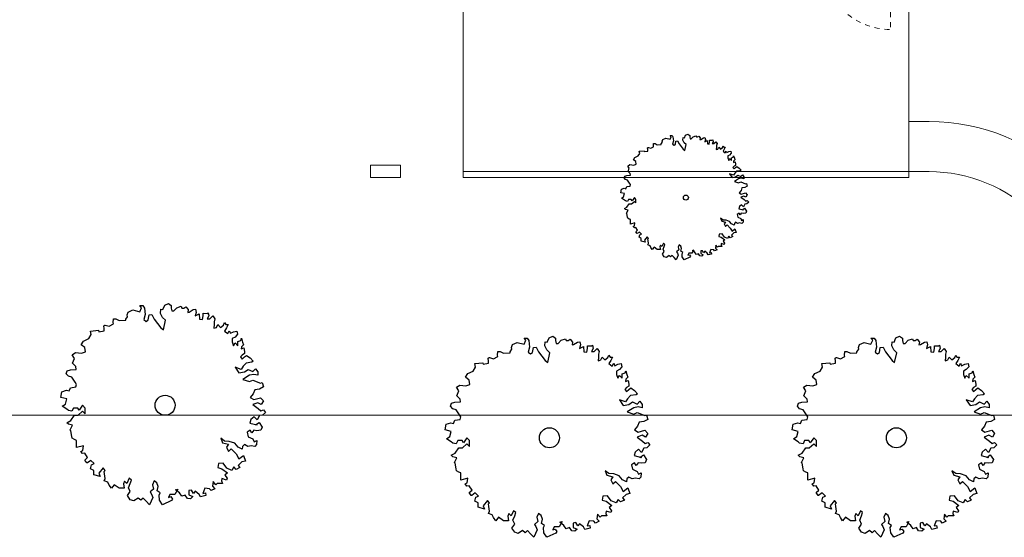
# Model space of a CAD drawing. Units: millimetres. Extents: x 4181 to 4342, y 1335 to 1554.
# Drawn here: x 4217 to 4237, y 1356 to 1366 of the extents above; entities that cross this region are included whole.
import ezdxf

# ---------------------------------------------------------------- set-up
doc = ezdxf.new("R2010")
doc.units = ezdxf.units.MM
doc.header["$MEASUREMENT"] = 0
doc.linetypes.add('TRATTEGGIATA2', pattern=[0.375, 0.25, -0.125])
doc.layers.add('Alberi', color=251, linetype='Continuous')
doc.layers.add('L infissi', color=7, linetype='Continuous')
for name, color, linetype, lineweight in [('INFISSO', 230, 'Continuous', 15), ('L vista1', 2, 'Continuous', 9), ('L vista2', 1, 'Continuous', 5), ('L vista3', 191, 'Continuous', 0), ('R pavimentazioni', 56, 'Continuous', 0)]:
    doc.layers.add(name, color=color, linetype=linetype, lineweight=lineweight)
doc.layers.add('L aperture infissi', color=7, linetype='TRATTEGGIATA2', lineweight=5, true_color=0x464646)
doc.layers.add('Vetri', color=7, linetype='Continuous', lineweight=0, true_color=0x7de1ff)

# ---------------------------------------------------------------- blocks, each defined once
blk = doc.blocks.new('A$C6655388B')
at = {"layer": 'INFISSO'}
for points in [[(0, 0), (0, 0.132), (0.04, 0.132), (0.04, 0)], [(0.04, 0.065), (0.04, 0), (0.08, 0), (0.08, 0.05), (0.095, 0.05), (0.095, 0.065)], [(0.095, 0.014), (0.08, 0.014), (0.08, 0), (0.095, 0)], [(1.726, 0.132), (1.726, 0.067), (1.766, 0.067), (1.766, 0.118), (1.781, 0.118), (1.781, 0.132)], [(1.781, 0.065), (1.781, 0), (1.741, 0), (1.741, 0.05), (1.726, 0.05), (1.726, 0.065)], [(1.741, 0), (1.726, 0), (1.726, 0.014), (1.741, 0.014)], [(1.766, 0.067), (1.781, 0.067), (1.781, 0.082), (1.766, 0.082)], [(3.467, 0.132), (3.467, 0.067), (3.427, 0.067), (3.427, 0.118), (3.412, 0.118), (3.412, 0.132)], [(3.412, 0.082), (3.427, 0.082), (3.427, 0.067), (3.412, 0.067)], [(3.467, 0), (3.467, 0.132), (3.507, 0.132), (3.507, 0)], [(3.507, 0.065), (3.507, 0), (3.547, 0), (3.547, 0.05), (3.562, 0.05), (3.562, 0.065)], [(3.547, 0), (3.562, 0), (3.562, 0.014), (3.547, 0.014)], [(5.22, 0.065), (5.22, 0), (5.18, 0), (5.18, 0.05), (5.165, 0.05), (5.165, 0.065)], [(5.165, 0.014), (5.18, 0.014), (5.18, 0), (5.165, 0)], [(5.22, 0), (5.22, 0.065), (5.26, 0.065), (5.26, 0)], [(5.26, 0.065), (5.26, 0), (5.3, 0), (5.3, 0.05), (5.315, 0.05), (5.315, 0.065)], [(5.3, 0), (5.315, 0), (5.315, 0.014), (5.3, 0.014)], [(6.61, 0.065), (6.61, 0), (6.57, 0), (6.57, 0.05), (6.555, 0.05), (6.555, 0.065)], [(6.555, 0.014), (6.57, 0.014), (6.57, 0), (6.555, 0)], [(6.61, 0), (6.61, 0.065), (6.65, 0.065), (6.65, 0)]]:
    blk.add_lwpolyline(points, close=True, dxfattribs=at)
at = {"layer": 'L aperture infissi', "linetype": 'Continuous', "ltscale": 0.3}
for points in [[(2.283, 0.232), (2.196, 0.282), (2.283, 0.332)], [(2.596, 0.132), (2.596, 0.282), (2.196, 0.282)]]:
    blk.add_lwpolyline(points, dxfattribs=at)
at = {"layer": 'L aperture infissi', "ltscale": 0.3}
blk.add_lwpolyline([(6.61, 0), (6.61, -1.35, -0.414214), (5.26, 0)], format="xyb", dxfattribs=at)
at = {"layer": 'L vista3'}
for p, q in [((0.085, 0.048), (0.085, 0.016)), ((3.422, 0.116), (3.422, 0.084)), ((5.175, 0.048), (5.175, 0.016)), ((6.59, 0.125), (5.28, 0.125)), ((5.28, 0.125), (5.28, 0.065)), ((6.59, 0.115), (5.28, 0.115)), ((5.295, 0.115), (5.295, 0.065)), ((6.565, 0.048), (6.565, 0.016)), ((6.575, 0.115), (6.575, 0.065))]:
    blk.add_line(p, q, dxfattribs=at)
for points in [[(0.04, 0.132), (1.726, 0.132)], [(0.085, 0.048), (1.736, 0.048)], [(0.085, 0.04), (1.736, 0.04)], [(0.085, 0.024), (1.736, 0.024)], [(0.085, 0.016), (1.736, 0.016)], [(0.095, 0.065), (1.726, 0.065)], [(0.095, 0.065), (1.726, 0.065)], [(0.095, 0.024), (0.095, 0.04)], [(1.726, 0), (0.095, 0)], [(1.726, 0), (0.095, 0)], [(1.726, 0.024), (1.726, 0.04)], [(1.736, 0.048), (1.736, 0.016)], [(3.422, 0.116), (1.771, 0.116)], [(1.771, 0.116), (1.771, 0.084)], [(3.422, 0.108), (1.771, 0.108)], [(3.422, 0.092), (1.771, 0.092)], [(3.422, 0.084), (1.771, 0.084)], [(3.412, 0.132), (1.781, 0.132)], [(3.412, 0.132), (1.781, 0.132)], [(1.781, 0.092), (1.781, 0.108)], [(1.781, 0.067), (3.412, 0.067)], [(1.781, 0.067), (3.412, 0.067)], [(1.781, 0), (3.467, 0)], [(3.412, 0.092), (3.412, 0.108)], [(3.457, 0.132), (3.457, 0.172), (3.437, 0.172), (3.437, 0.132)], [(5.175, 0.048), (3.552, 0.048)], [(3.552, 0.048), (3.552, 0.016)], [(5.175, 0.04), (3.552, 0.04)], [(5.175, 0.024), (3.552, 0.024)], [(5.175, 0.016), (3.552, 0.016)], [(5.165, 0.065), (3.562, 0.065)], [(5.165, 0.065), (3.562, 0.065)], [(3.562, 0.024), (3.562, 0.04)], [(3.562, 0), (5.165, 0)], [(3.562, 0), (5.165, 0)], [(5.165, 0.024), (5.165, 0.04)], [(6.565, 0.048), (5.305, 0.048)], [(5.305, 0.048), (5.305, 0.016)], [(6.565, 0.04), (5.305, 0.04)], [(6.565, 0.024), (5.305, 0.024)], [(6.565, 0.016), (5.305, 0.016)], [(6.555, 0.065), (5.315, 0.065)], [(6.555, 0.065), (5.315, 0.065)], [(5.315, 0.024), (5.315, 0.04)], [(5.315, 0), (6.555, 0)], [(5.315, 0), (6.555, 0)], [(6.555, 0.024), (6.555, 0.04)], [(6.59, 0.065), (6.59, 0.125)], [(5.27, 0), (5.27, -0.04), (5.29, -0.04), (5.29, 0)]]:
    blk.add_lwpolyline(points, dxfattribs=at)
for points in [[(3.457, 0.192), (3.342, 0.192), (3.342, 0.172), (3.457, 0.172)], [(5.27, -0.06), (5.385, -0.06), (5.385, -0.04), (5.27, -0.04)]]:
    blk.add_lwpolyline(points, close=True, dxfattribs=at)
at = {"layer": 'Vetri'}
for points in [[(0.085, 0.046), (1.736, 0.046)], [(0.085, 0.044), (1.736, 0.044)], [(0.085, 0.042), (1.736, 0.042)], [(0.085, 0.022), (1.736, 0.022)], [(0.085, 0.02), (1.736, 0.02)], [(0.085, 0.018), (1.736, 0.018)], [(3.422, 0.114), (1.771, 0.114)], [(3.422, 0.112), (1.771, 0.112)], [(3.422, 0.11), (1.771, 0.11)], [(3.422, 0.09), (1.771, 0.09)], [(3.422, 0.088), (1.771, 0.088)], [(3.422, 0.086), (1.771, 0.086)], [(5.175, 0.046), (3.552, 0.046)], [(5.175, 0.044), (3.552, 0.044)], [(5.175, 0.042), (3.552, 0.042)], [(5.175, 0.022), (3.552, 0.022)], [(5.175, 0.02), (3.552, 0.02)], [(5.175, 0.018), (3.552, 0.018)], [(6.565, 0.046), (5.305, 0.046)], [(6.565, 0.044), (5.305, 0.044)], [(6.565, 0.042), (5.305, 0.042)], [(6.565, 0.022), (5.305, 0.022)], [(6.565, 0.02), (5.305, 0.02)], [(6.565, 0.018), (5.305, 0.018)]]:
    blk.add_lwpolyline(points, dxfattribs=at)

msp = doc.modelspace()

# ---------------------------------------------------------------- linework, layer by layer
at = {"layer": 'Alberi'}
for points in [[(4230.399, 1363.695), (4230.421, 1363.748), (4230.467, 1363.77), (4230.503, 1363.744), (4230.503, 1363.713), (4230.512, 1363.677), (4230.534, 1363.677), (4230.574, 1363.717), (4230.627, 1363.735), (4230.637, 1363.713), (4230.659, 1363.713), (4230.686, 1363.73), (4230.713, 1363.695), (4230.708, 1363.659), (4230.726, 1363.664), (4230.775, 1363.695), (4230.806, 1363.699), (4230.815, 1363.659), (4230.802, 1363.615), (4230.852, 1363.641), (4230.856, 1363.575), (4230.892, 1363.569), (4230.901, 1363.615), (4230.901, 1363.65), (4230.95, 1363.646), (4230.963, 1363.655), (4230.972, 1363.615), (4230.95, 1363.578), (4230.985, 1363.578), (4231.022, 1363.615), (4231.049, 1363.578), (4231.04, 1363.542), (4231.04, 1363.507), (4231.034, 1363.462), (4231.067, 1363.471), (4231.084, 1363.507), (4231.116, 1363.471), (4231.156, 1363.502), (4231.169, 1363.533), (4231.182, 1363.507), (4231.213, 1363.507), (4231.191, 1363.467), (4231.169, 1363.427), (4231.209, 1363.394), (4231.228, 1363.431), (4231.241, 1363.399), (4231.281, 1363.418), (4231.321, 1363.427), (4231.33, 1363.386), (4231.299, 1363.35), (4231.263, 1363.332), (4231.263, 1363.292), (4231.281, 1363.243), (4231.299, 1363.279), (4231.335, 1363.243), (4231.335, 1363.297), (4231.37, 1363.31), (4231.379, 1363.337), (4231.394, 1363.288), (4231.406, 1363.256), (4231.379, 1363.23), (4231.375, 1363.202), (4231.41, 1363.215), (4231.416, 1363.171), (4231.416, 1363.144), (4231.388, 1363.126), (4231.366, 1363.104), (4231.388, 1363.077), (4231.416, 1363.104), (4231.443, 1363.122), (4231.487, 1363.091), (4231.527, 1363.051), (4231.509, 1363.036), (4231.438, 1363.027), (4231.401, 1362.987), (4231.375, 1362.947), (4231.299, 1362.974), (4231.348, 1362.903), (4231.416, 1362.916), (4231.465, 1362.947), (4231.523, 1362.921), (4231.554, 1362.956), (4231.585, 1362.916), (4231.585, 1362.876), (4231.532, 1362.885), (4231.478, 1362.876), (4231.397, 1362.822), (4231.478, 1362.795), (4231.523, 1362.813), (4231.616, 1362.777), (4231.638, 1362.782), (4231.653, 1362.728), (4231.603, 1362.702), (4231.545, 1362.693), (4231.527, 1362.643), (4231.487, 1362.598), (4231.532, 1362.571), (4231.616, 1362.594), (4231.653, 1362.554), (4231.626, 1362.509), (4231.581, 1362.531), (4231.523, 1362.509), (4231.589, 1362.459), (4231.622, 1362.428), (4231.653, 1362.441), (4231.68, 1362.41), (4231.644, 1362.375), (4231.603, 1362.37), (4231.576, 1362.317), (4231.54, 1362.357), (4231.496, 1362.321), (4231.483, 1362.276), (4231.576, 1362.253), (4231.554, 1362.253), (4231.598, 1362.286), (4231.638, 1362.227), (4231.622, 1362.187), (4231.572, 1362.182), (4231.532, 1362.187), (4231.509, 1362.155), (4231.487, 1362.187), (4231.451, 1362.164), (4231.465, 1362.107), (4231.523, 1362.079), (4231.536, 1362.043), (4231.572, 1362.061), (4231.567, 1362.008), (4231.545, 1361.985), (4231.5, 1361.994), (4231.46, 1361.985), (4231.416, 1362.008), (4231.394, 1361.985), (4231.388, 1361.95), (4231.339, 1361.976), (4231.295, 1362.025), (4231.228, 1362.048), (4231.169, 1362.052), (4231.12, 1362.088), (4231.142, 1362.03), (4231.219, 1362.012), (4231.191, 1361.976), (4231.219, 1361.922), (4231.25, 1361.954), (4231.312, 1361.891), (4231.348, 1361.829), (4231.406, 1361.873), (4231.429, 1361.802), (4231.384, 1361.793), (4231.339, 1361.747), (4231.361, 1361.721), (4231.312, 1361.698), (4231.286, 1361.731), (4231.259, 1361.685), (4231.196, 1361.712), (4231.151, 1361.775), (4231.093, 1361.771), (4231.084, 1361.721), (4231.133, 1361.707), (4231.206, 1361.654), (4231.173, 1361.627), (4231.2, 1361.587), (4231.191, 1361.565), (4231.133, 1361.583), (4231.129, 1361.556), (4231.142, 1361.524), (4231.111, 1361.524), (4231.075, 1361.524), (4231.058, 1361.506), (4231.027, 1361.546), (4231.018, 1361.488), (4231.049, 1361.457), (4230.999, 1361.435), (4230.981, 1361.457), (4230.923, 1361.462), (4230.896, 1361.399), (4230.928, 1361.404), (4230.936, 1361.371), (4230.87, 1361.355), (4230.852, 1361.386), (4230.802, 1361.426), (4230.78, 1361.399), (4230.757, 1361.439), (4230.722, 1361.435), (4230.722, 1361.38), (4230.771, 1361.358), (4230.744, 1361.331), (4230.704, 1361.336), (4230.677, 1361.377), (4230.637, 1361.364), (4230.605, 1361.404), (4230.556, 1361.444), (4230.583, 1361.453), (4230.547, 1361.386), (4230.485, 1361.386), (4230.467, 1361.349), (4230.498, 1361.358), (4230.52, 1361.327), (4230.507, 1361.309), (4230.395, 1361.256), (4230.355, 1361.314), (4230.35, 1361.377), (4230.364, 1361.404), (4230.328, 1361.43), (4230.341, 1361.484), (4230.324, 1361.528), (4230.292, 1361.556), (4230.27, 1361.506), (4230.283, 1361.453), (4230.239, 1361.417), (4230.257, 1361.39), (4230.275, 1361.349), (4230.233, 1361.256), (4230.189, 1361.3), (4230.153, 1361.34), (4230.122, 1361.314), (4230.091, 1361.34), (4230.038, 1361.305), (4229.992, 1361.318), (4229.956, 1361.371), (4229.992, 1361.421), (4229.97, 1361.47), (4229.992, 1361.524), (4230.005, 1361.565), (4229.979, 1361.587), (4229.948, 1361.524), (4229.921, 1361.552), (4229.907, 1361.519), (4229.916, 1361.462), (4229.854, 1361.462), (4229.791, 1361.506), (4229.755, 1361.462), (4229.728, 1361.502), (4229.711, 1361.537), (4229.666, 1361.556), (4229.679, 1361.583), (4229.671, 1361.641), (4229.666, 1361.672), (4229.679, 1361.685), (4229.653, 1361.716), (4229.598, 1361.649), (4229.616, 1361.609), (4229.536, 1361.632), (4229.536, 1361.685), (4229.496, 1361.707), (4229.509, 1361.756), (4229.54, 1361.771), (4229.5, 1361.811), (4229.456, 1361.78), (4229.451, 1361.78), (4229.425, 1361.815), (4229.46, 1361.846), (4229.425, 1361.9), (4229.397, 1361.895), (4229.375, 1361.922), (4229.401, 1361.935), (4229.406, 1361.994), (4229.321, 1361.972), (4229.321, 1362.016), (4229.321, 1362.061), (4229.295, 1362.07), (4229.268, 1362.088), (4229.263, 1362.111), (4229.25, 1362.182), (4229.237, 1362.191), (4229.246, 1362.2), (4229.272, 1362.249), (4229.222, 1362.262), (4229.2, 1362.28), (4229.25, 1362.308), (4229.295, 1362.375), (4229.339, 1362.375), (4229.397, 1362.424), (4229.428, 1362.392), (4229.428, 1362.465), (4229.397, 1362.5), (4229.352, 1362.437), (4229.335, 1362.465), (4229.281, 1362.465), (4229.263, 1362.424), (4229.218, 1362.432), (4229.2, 1362.45), (4229.142, 1362.487), (4229.182, 1362.514), (4229.2, 1362.58), (4229.124, 1362.598), (4229.138, 1362.669), (4229.196, 1362.688), (4229.228, 1362.678), (4229.246, 1362.719), (4229.312, 1362.728), (4229.321, 1362.759), (4229.303, 1362.786), (4229.263, 1362.848), (4229.218, 1362.863), (4229.191, 1362.894), (4229.206, 1362.93), (4229.246, 1362.943), (4229.317, 1362.947), (4229.312, 1362.983), (4229.272, 1363.023), (4229.295, 1363.086), (4229.268, 1363.131), (4229.308, 1363.158), (4229.384, 1363.149), (4229.434, 1363.166), (4229.425, 1363.221), (4229.379, 1363.256), (4229.406, 1363.301), (4229.474, 1363.332), (4229.505, 1363.381), (4229.496, 1363.427), (4229.594, 1363.436), (4229.598, 1363.418), (4229.666, 1363.431), (4229.666, 1363.458), (4229.662, 1363.493), (4229.675, 1363.502), (4229.679, 1363.502), (4229.728, 1363.485), (4229.782, 1363.516), (4229.777, 1363.533), (4229.782, 1363.578), (4229.81, 1363.578), (4229.854, 1363.556), (4229.934, 1363.56), (4229.934, 1363.575), (4229.956, 1363.606), (4229.952, 1363.628), (4229.965, 1363.664), (4230.023, 1363.69), (4230.109, 1363.668), (4230.131, 1363.717), (4230.109, 1363.744), (4230.149, 1363.744), (4230.167, 1363.713), (4230.176, 1363.632), (4230.162, 1363.569), (4230.189, 1363.547), (4230.217, 1363.565), (4230.226, 1363.628), (4230.261, 1363.632), (4230.292, 1363.575), (4230.373, 1363.467), (4230.405, 1363.44), (4230.43, 1363.56), (4230.395, 1363.597), (4230.368, 1363.646), (4230.373, 1363.699)], [(4219.983, 1360.263), (4220.019, 1360.348), (4220.091, 1360.383), (4220.149, 1360.341), (4220.149, 1360.292), (4220.164, 1360.234), (4220.199, 1360.234), (4220.263, 1360.298), (4220.348, 1360.327), (4220.363, 1360.292), (4220.398, 1360.292), (4220.442, 1360.319), (4220.485, 1360.263), (4220.477, 1360.205), (4220.506, 1360.213), (4220.585, 1360.263), (4220.635, 1360.269), (4220.649, 1360.205), (4220.628, 1360.134), (4220.707, 1360.175), (4220.713, 1360.07), (4220.771, 1360.061), (4220.786, 1360.134), (4220.786, 1360.19), (4220.865, 1360.184), (4220.886, 1360.198), (4220.9, 1360.134), (4220.865, 1360.076), (4220.921, 1360.076), (4220.979, 1360.134), (4221.022, 1360.076), (4221.008, 1360.018), (4221.008, 1359.962), (4221, 1359.889), (4221.051, 1359.904), (4221.078, 1359.962), (4221.13, 1359.904), (4221.195, 1359.953), (4221.215, 1360.003), (4221.236, 1359.962), (4221.286, 1359.962), (4221.251, 1359.897), (4221.215, 1359.833), (4221.28, 1359.781), (4221.309, 1359.839), (4221.329, 1359.79), (4221.394, 1359.819), (4221.458, 1359.833), (4221.472, 1359.769), (4221.423, 1359.711), (4221.365, 1359.682), (4221.365, 1359.617), (4221.394, 1359.539), (4221.423, 1359.597), (4221.481, 1359.539), (4221.481, 1359.626), (4221.537, 1359.646), (4221.551, 1359.69), (4221.574, 1359.611), (4221.595, 1359.559), (4221.551, 1359.518), (4221.545, 1359.474), (4221.601, 1359.495), (4221.609, 1359.424), (4221.609, 1359.381), (4221.566, 1359.352), (4221.531, 1359.317), (4221.566, 1359.273), (4221.609, 1359.317), (4221.653, 1359.346), (4221.723, 1359.296), (4221.788, 1359.231), (4221.759, 1359.209), (4221.645, 1359.194), (4221.587, 1359.13), (4221.545, 1359.065), (4221.423, 1359.109), (4221.502, 1358.995), (4221.609, 1359.016), (4221.688, 1359.065), (4221.781, 1359.024), (4221.831, 1359.08), (4221.881, 1359.016), (4221.881, 1358.951), (4221.796, 1358.966), (4221.709, 1358.951), (4221.58, 1358.866), (4221.709, 1358.823), (4221.781, 1358.852), (4221.931, 1358.794), (4221.966, 1358.802), (4221.989, 1358.715), (4221.91, 1358.673), (4221.817, 1358.659), (4221.788, 1358.58), (4221.723, 1358.507), (4221.796, 1358.464), (4221.931, 1358.501), (4221.989, 1358.437), (4221.945, 1358.364), (4221.875, 1358.399), (4221.781, 1358.364), (4221.887, 1358.285), (4221.939, 1358.236), (4221.989, 1358.256), (4222.032, 1358.207), (4221.974, 1358.151), (4221.91, 1358.142), (4221.867, 1358.057), (4221.808, 1358.121), (4221.738, 1358.063), (4221.717, 1357.993), (4221.867, 1357.955), (4221.831, 1357.955), (4221.902, 1358.007), (4221.966, 1357.914), (4221.939, 1357.85), (4221.86, 1357.841), (4221.796, 1357.85), (4221.759, 1357.798), (4221.723, 1357.85), (4221.665, 1357.812), (4221.688, 1357.721), (4221.781, 1357.677), (4221.802, 1357.619), (4221.86, 1357.648), (4221.852, 1357.563), (4221.817, 1357.526), (4221.744, 1357.541), (4221.68, 1357.526), (4221.609, 1357.563), (4221.574, 1357.526), (4221.566, 1357.47), (4221.487, 1357.511), (4221.416, 1357.59), (4221.309, 1357.628), (4221.215, 1357.634), (4221.137, 1357.692), (4221.172, 1357.599), (4221.294, 1357.57), (4221.251, 1357.511), (4221.294, 1357.426), (4221.344, 1357.476), (4221.443, 1357.377), (4221.502, 1357.277), (4221.595, 1357.348), (4221.63, 1357.233), (4221.56, 1357.219), (4221.487, 1357.146), (4221.522, 1357.105), (4221.443, 1357.067), (4221.402, 1357.119), (4221.358, 1357.047), (4221.259, 1357.09), (4221.186, 1357.19), (4221.093, 1357.184), (4221.078, 1357.105), (4221.157, 1357.082), (4221.273, 1356.997), (4221.222, 1356.953), (4221.265, 1356.889), (4221.251, 1356.854), (4221.157, 1356.883), (4221.151, 1356.839), (4221.172, 1356.789), (4221.122, 1356.789), (4221.064, 1356.789), (4221.037, 1356.76), (4220.987, 1356.825), (4220.973, 1356.731), (4221.022, 1356.682), (4220.944, 1356.646), (4220.915, 1356.682), (4220.821, 1356.69), (4220.778, 1356.588), (4220.83, 1356.596), (4220.842, 1356.545), (4220.736, 1356.518), (4220.707, 1356.567), (4220.628, 1356.632), (4220.593, 1356.588), (4220.556, 1356.653), (4220.5, 1356.646), (4220.5, 1356.559), (4220.579, 1356.524), (4220.535, 1356.48), (4220.471, 1356.489), (4220.427, 1356.553), (4220.363, 1356.532), (4220.313, 1356.596), (4220.234, 1356.661), (4220.278, 1356.675), (4220.22, 1356.567), (4220.12, 1356.567), (4220.091, 1356.509), (4220.141, 1356.524), (4220.176, 1356.474), (4220.156, 1356.445), (4219.977, 1356.36), (4219.913, 1356.453), (4219.905, 1356.553), (4219.927, 1356.596), (4219.869, 1356.638), (4219.89, 1356.725), (4219.863, 1356.796), (4219.811, 1356.839), (4219.776, 1356.76), (4219.797, 1356.675), (4219.726, 1356.617), (4219.755, 1356.574), (4219.784, 1356.509), (4219.718, 1356.36), (4219.647, 1356.431), (4219.589, 1356.495), (4219.54, 1356.453), (4219.49, 1356.495), (4219.405, 1356.439), (4219.332, 1356.46), (4219.274, 1356.545), (4219.332, 1356.623), (4219.297, 1356.702), (4219.332, 1356.789), (4219.353, 1356.854), (4219.311, 1356.889), (4219.262, 1356.789), (4219.218, 1356.833), (4219.195, 1356.781), (4219.21, 1356.69), (4219.11, 1356.69), (4219.011, 1356.76), (4218.953, 1356.69), (4218.909, 1356.754), (4218.882, 1356.81), (4218.81, 1356.839), (4218.83, 1356.883), (4218.818, 1356.976), (4218.81, 1357.026), (4218.83, 1357.047), (4218.789, 1357.097), (4218.702, 1356.989), (4218.731, 1356.924), (4218.602, 1356.962), (4218.602, 1357.047), (4218.538, 1357.082), (4218.559, 1357.161), (4218.608, 1357.184), (4218.544, 1357.248), (4218.474, 1357.198), (4218.465, 1357.198), (4218.424, 1357.254), (4218.48, 1357.304), (4218.424, 1357.391), (4218.38, 1357.383), (4218.345, 1357.426), (4218.386, 1357.447), (4218.395, 1357.541), (4218.258, 1357.505), (4218.258, 1357.576), (4218.258, 1357.648), (4218.216, 1357.663), (4218.173, 1357.692), (4218.165, 1357.727), (4218.144, 1357.841), (4218.123, 1357.856), (4218.138, 1357.87), (4218.179, 1357.949), (4218.1, 1357.97), (4218.065, 1357.999), (4218.144, 1358.043), (4218.216, 1358.151), (4218.287, 1358.151), (4218.38, 1358.229), (4218.43, 1358.177), (4218.43, 1358.294), (4218.38, 1358.35), (4218.308, 1358.25), (4218.281, 1358.294), (4218.194, 1358.294), (4218.165, 1358.229), (4218.094, 1358.242), (4218.065, 1358.271), (4217.972, 1358.329), (4218.036, 1358.373), (4218.065, 1358.478), (4217.943, 1358.507), (4217.965, 1358.621), (4218.059, 1358.651), (4218.109, 1358.636), (4218.138, 1358.7), (4218.243, 1358.715), (4218.258, 1358.765), (4218.229, 1358.808), (4218.165, 1358.908), (4218.094, 1358.931), (4218.051, 1358.98), (4218.073, 1359.039), (4218.138, 1359.059), (4218.252, 1359.065), (4218.243, 1359.124), (4218.179, 1359.188), (4218.216, 1359.287), (4218.173, 1359.36), (4218.237, 1359.404), (4218.36, 1359.389), (4218.438, 1359.416), (4218.424, 1359.503), (4218.351, 1359.559), (4218.395, 1359.632), (4218.503, 1359.682), (4218.552, 1359.761), (4218.538, 1359.833), (4218.695, 1359.848), (4218.702, 1359.819), (4218.81, 1359.839), (4218.81, 1359.883), (4218.803, 1359.939), (4218.824, 1359.953), (4218.83, 1359.953), (4218.909, 1359.927), (4218.996, 1359.976), (4218.988, 1360.003), (4218.996, 1360.076), (4219.04, 1360.076), (4219.11, 1360.041), (4219.239, 1360.047), (4219.239, 1360.07), (4219.274, 1360.119), (4219.268, 1360.155), (4219.289, 1360.213), (4219.382, 1360.254), (4219.519, 1360.219), (4219.554, 1360.298), (4219.519, 1360.341), (4219.583, 1360.341), (4219.612, 1360.292), (4219.627, 1360.161), (4219.604, 1360.061), (4219.647, 1360.026), (4219.691, 1360.055), (4219.705, 1360.155), (4219.761, 1360.161), (4219.811, 1360.07), (4219.942, 1359.897), (4219.992, 1359.854), (4220.033, 1360.047), (4219.977, 1360.105), (4219.934, 1360.184), (4219.942, 1360.269)], [(4227.658, 1359.613), (4227.694, 1359.698), (4227.766, 1359.733), (4227.824, 1359.691), (4227.824, 1359.642), (4227.839, 1359.584), (4227.874, 1359.584), (4227.938, 1359.648), (4228.023, 1359.677), (4228.038, 1359.642), (4228.073, 1359.642), (4228.117, 1359.669), (4228.16, 1359.613), (4228.152, 1359.555), (4228.181, 1359.563), (4228.26, 1359.613), (4228.31, 1359.619), (4228.324, 1359.555), (4228.303, 1359.484), (4228.382, 1359.525), (4228.388, 1359.42), (4228.446, 1359.411), (4228.461, 1359.484), (4228.461, 1359.54), (4228.54, 1359.534), (4228.561, 1359.548), (4228.575, 1359.484), (4228.54, 1359.426), (4228.596, 1359.426), (4228.654, 1359.484), (4228.697, 1359.426), (4228.683, 1359.368), (4228.683, 1359.312), (4228.675, 1359.239), (4228.726, 1359.254), (4228.753, 1359.312), (4228.805, 1359.254), (4228.87, 1359.303), (4228.89, 1359.353), (4228.911, 1359.312), (4228.961, 1359.312), (4228.926, 1359.247), (4228.89, 1359.183), (4228.955, 1359.131), (4228.984, 1359.189), (4229.004, 1359.14), (4229.069, 1359.169), (4229.133, 1359.183), (4229.147, 1359.119), (4229.098, 1359.061), (4229.04, 1359.032), (4229.04, 1358.967), (4229.069, 1358.889), (4229.098, 1358.947), (4229.156, 1358.889), (4229.156, 1358.976), (4229.212, 1358.996), (4229.226, 1359.04), (4229.249, 1358.961), (4229.27, 1358.909), (4229.226, 1358.868), (4229.22, 1358.824), (4229.276, 1358.845), (4229.284, 1358.774), (4229.284, 1358.731), (4229.241, 1358.702), (4229.206, 1358.667), (4229.241, 1358.623), (4229.284, 1358.667), (4229.328, 1358.696), (4229.398, 1358.646), (4229.463, 1358.581), (4229.434, 1358.559), (4229.32, 1358.544), (4229.262, 1358.48), (4229.22, 1358.415), (4229.098, 1358.459), (4229.177, 1358.345), (4229.284, 1358.366), (4229.363, 1358.415), (4229.456, 1358.374), (4229.506, 1358.43), (4229.556, 1358.366), (4229.556, 1358.301), (4229.471, 1358.316), (4229.384, 1358.301), (4229.255, 1358.216), (4229.384, 1358.173), (4229.456, 1358.202), (4229.606, 1358.144), (4229.641, 1358.152), (4229.664, 1358.065), (4229.585, 1358.023), (4229.492, 1358.009), (4229.463, 1357.93), (4229.398, 1357.857), (4229.471, 1357.814), (4229.606, 1357.851), (4229.664, 1357.787), (4229.62, 1357.714), (4229.55, 1357.749), (4229.456, 1357.714), (4229.562, 1357.635), (4229.614, 1357.586), (4229.664, 1357.606), (4229.707, 1357.557), (4229.649, 1357.501), (4229.585, 1357.492), (4229.542, 1357.407), (4229.483, 1357.471), (4229.413, 1357.413), (4229.392, 1357.343), (4229.542, 1357.305), (4229.506, 1357.305), (4229.577, 1357.357), (4229.641, 1357.264), (4229.614, 1357.2), (4229.535, 1357.191), (4229.471, 1357.2), (4229.434, 1357.148), (4229.398, 1357.2), (4229.34, 1357.162), (4229.363, 1357.071), (4229.456, 1357.027), (4229.477, 1356.969), (4229.535, 1356.998), (4229.527, 1356.913), (4229.492, 1356.876), (4229.419, 1356.891), (4229.355, 1356.876), (4229.284, 1356.913), (4229.249, 1356.876), (4229.241, 1356.82), (4229.162, 1356.861), (4229.091, 1356.94), (4228.984, 1356.978), (4228.89, 1356.984), (4228.812, 1357.042), (4228.847, 1356.949), (4228.969, 1356.92), (4228.926, 1356.861), (4228.969, 1356.776), (4229.019, 1356.826), (4229.118, 1356.727), (4229.177, 1356.627), (4229.27, 1356.698), (4229.305, 1356.583), (4229.235, 1356.569), (4229.162, 1356.496), (4229.197, 1356.455), (4229.118, 1356.417), (4229.077, 1356.469), (4229.033, 1356.397), (4228.934, 1356.44), (4228.861, 1356.54), (4228.768, 1356.534), (4228.753, 1356.455), (4228.832, 1356.432), (4228.948, 1356.347), (4228.897, 1356.303), (4228.94, 1356.239), (4228.926, 1356.204), (4228.832, 1356.233), (4228.826, 1356.189), (4228.847, 1356.139), (4228.797, 1356.139), (4228.739, 1356.139), (4228.712, 1356.11), (4228.662, 1356.175), (4228.648, 1356.081), (4228.697, 1356.032), (4228.619, 1355.996), (4228.59, 1356.032), (4228.496, 1356.04), (4228.453, 1355.938), (4228.505, 1355.946), (4228.517, 1355.895), (4228.411, 1355.868), (4228.382, 1355.917), (4228.303, 1355.982), (4228.268, 1355.938), (4228.231, 1356.003), (4228.175, 1355.996), (4228.175, 1355.909), (4228.254, 1355.874), (4228.21, 1355.83), (4228.146, 1355.839), (4228.102, 1355.903), (4228.038, 1355.882), (4227.988, 1355.946), (4227.909, 1356.011), (4227.953, 1356.025), (4227.895, 1355.917), (4227.795, 1355.917), (4227.766, 1355.859), (4227.816, 1355.874), (4227.851, 1355.824), (4227.831, 1355.795), (4227.652, 1355.71), (4227.588, 1355.803), (4227.58, 1355.903), (4227.602, 1355.946), (4227.544, 1355.988), (4227.565, 1356.075), (4227.538, 1356.146), (4227.486, 1356.189), (4227.451, 1356.11), (4227.472, 1356.025), (4227.401, 1355.967), (4227.43, 1355.924), (4227.459, 1355.859), (4227.393, 1355.71), (4227.322, 1355.781), (4227.264, 1355.845), (4227.215, 1355.803), (4227.165, 1355.845), (4227.08, 1355.789), (4227.007, 1355.81), (4226.949, 1355.895), (4227.007, 1355.973), (4226.972, 1356.052), (4227.007, 1356.139), (4227.028, 1356.204), (4226.986, 1356.239), (4226.937, 1356.139), (4226.893, 1356.183), (4226.87, 1356.131), (4226.885, 1356.04), (4226.785, 1356.04), (4226.686, 1356.11), (4226.628, 1356.04), (4226.584, 1356.104), (4226.557, 1356.16), (4226.485, 1356.189), (4226.505, 1356.233), (4226.493, 1356.326), (4226.485, 1356.376), (4226.505, 1356.397), (4226.464, 1356.447), (4226.377, 1356.339), (4226.406, 1356.274), (4226.277, 1356.312), (4226.277, 1356.397), (4226.213, 1356.432), (4226.234, 1356.511), (4226.283, 1356.534), (4226.219, 1356.598), (4226.149, 1356.548), (4226.14, 1356.548), (4226.099, 1356.604), (4226.155, 1356.654), (4226.099, 1356.741), (4226.055, 1356.733), (4226.02, 1356.776), (4226.061, 1356.797), (4226.07, 1356.891), (4225.933, 1356.855), (4225.933, 1356.926), (4225.933, 1356.998), (4225.891, 1357.013), (4225.848, 1357.042), (4225.84, 1357.077), (4225.819, 1357.191), (4225.798, 1357.206), (4225.813, 1357.22), (4225.854, 1357.299), (4225.775, 1357.32), (4225.74, 1357.349), (4225.819, 1357.393), (4225.891, 1357.501), (4225.962, 1357.501), (4226.055, 1357.579), (4226.105, 1357.527), (4226.105, 1357.644), (4226.055, 1357.7), (4225.983, 1357.6), (4225.956, 1357.644), (4225.869, 1357.644), (4225.84, 1357.579), (4225.769, 1357.592), (4225.74, 1357.621), (4225.647, 1357.679), (4225.711, 1357.723), (4225.74, 1357.828), (4225.618, 1357.857), (4225.64, 1357.971), (4225.734, 1358.001), (4225.784, 1357.986), (4225.813, 1358.05), (4225.918, 1358.065), (4225.933, 1358.115), (4225.904, 1358.158), (4225.84, 1358.258), (4225.769, 1358.281), (4225.726, 1358.33), (4225.748, 1358.389), (4225.813, 1358.409), (4225.927, 1358.415), (4225.918, 1358.474), (4225.854, 1358.538), (4225.891, 1358.637), (4225.848, 1358.71), (4225.912, 1358.754), (4226.035, 1358.739), (4226.113, 1358.766), (4226.099, 1358.853), (4226.026, 1358.909), (4226.07, 1358.982), (4226.178, 1359.032), (4226.227, 1359.111), (4226.213, 1359.183), (4226.37, 1359.198), (4226.377, 1359.169), (4226.485, 1359.189), (4226.485, 1359.233), (4226.478, 1359.289), (4226.499, 1359.303), (4226.505, 1359.303), (4226.584, 1359.277), (4226.671, 1359.326), (4226.663, 1359.353), (4226.671, 1359.426), (4226.715, 1359.426), (4226.785, 1359.391), (4226.914, 1359.397), (4226.914, 1359.42), (4226.949, 1359.469), (4226.943, 1359.505), (4226.964, 1359.563), (4227.057, 1359.604), (4227.194, 1359.569), (4227.229, 1359.648), (4227.194, 1359.691), (4227.258, 1359.691), (4227.287, 1359.642), (4227.302, 1359.511), (4227.279, 1359.411), (4227.322, 1359.376), (4227.366, 1359.405), (4227.38, 1359.505), (4227.436, 1359.511), (4227.486, 1359.42), (4227.617, 1359.247), (4227.667, 1359.204), (4227.708, 1359.397), (4227.652, 1359.455), (4227.609, 1359.534), (4227.617, 1359.619)], [(4234.587, 1359.613), (4234.622, 1359.698), (4234.695, 1359.733), (4234.753, 1359.691), (4234.753, 1359.642), (4234.767, 1359.584), (4234.803, 1359.584), (4234.867, 1359.648), (4234.952, 1359.677), (4234.966, 1359.642), (4235.002, 1359.642), (4235.045, 1359.669), (4235.089, 1359.613), (4235.08, 1359.555), (4235.109, 1359.563), (4235.188, 1359.613), (4235.238, 1359.619), (4235.253, 1359.555), (4235.232, 1359.484), (4235.311, 1359.525), (4235.317, 1359.42), (4235.375, 1359.411), (4235.389, 1359.484), (4235.389, 1359.54), (4235.468, 1359.534), (4235.489, 1359.548), (4235.504, 1359.484), (4235.468, 1359.426), (4235.524, 1359.426), (4235.582, 1359.484), (4235.626, 1359.426), (4235.611, 1359.368), (4235.611, 1359.312), (4235.603, 1359.239), (4235.655, 1359.254), (4235.682, 1359.312), (4235.734, 1359.254), (4235.798, 1359.303), (4235.819, 1359.353), (4235.84, 1359.312), (4235.889, 1359.312), (4235.854, 1359.247), (4235.819, 1359.183), (4235.883, 1359.131), (4235.912, 1359.189), (4235.933, 1359.14), (4235.997, 1359.169), (4236.061, 1359.183), (4236.076, 1359.119), (4236.026, 1359.061), (4235.968, 1359.032), (4235.968, 1358.967), (4235.997, 1358.889), (4236.026, 1358.947), (4236.084, 1358.889), (4236.084, 1358.976), (4236.14, 1358.996), (4236.155, 1359.04), (4236.178, 1358.961), (4236.198, 1358.909), (4236.155, 1358.868), (4236.149, 1358.824), (4236.205, 1358.845), (4236.213, 1358.774), (4236.213, 1358.731), (4236.169, 1358.702), (4236.134, 1358.667), (4236.169, 1358.623), (4236.213, 1358.667), (4236.256, 1358.696), (4236.327, 1358.646), (4236.391, 1358.581), (4236.362, 1358.559), (4236.248, 1358.544), (4236.19, 1358.48), (4236.149, 1358.415), (4236.026, 1358.459), (4236.105, 1358.345), (4236.213, 1358.366), (4236.292, 1358.415), (4236.385, 1358.374), (4236.435, 1358.43), (4236.484, 1358.366), (4236.484, 1358.301), (4236.399, 1358.316), (4236.312, 1358.301), (4236.184, 1358.216), (4236.312, 1358.173), (4236.385, 1358.202), (4236.534, 1358.144), (4236.57, 1358.152), (4236.592, 1358.065), (4236.514, 1358.023), (4236.42, 1358.009), (4236.391, 1357.93), (4236.327, 1357.857), (4236.399, 1357.814), (4236.534, 1357.851), (4236.592, 1357.787), (4236.549, 1357.714), (4236.478, 1357.749), (4236.385, 1357.714), (4236.491, 1357.635), (4236.543, 1357.586), (4236.592, 1357.606), (4236.636, 1357.557), (4236.578, 1357.501), (4236.514, 1357.492), (4236.47, 1357.407), (4236.412, 1357.471), (4236.341, 1357.413), (4236.321, 1357.343), (4236.47, 1357.305), (4236.435, 1357.305), (4236.505, 1357.357), (4236.57, 1357.264), (4236.543, 1357.2), (4236.464, 1357.191), (4236.399, 1357.2), (4236.362, 1357.148), (4236.327, 1357.2), (4236.269, 1357.162), (4236.292, 1357.071), (4236.385, 1357.027), (4236.406, 1356.969), (4236.464, 1356.998), (4236.455, 1356.913), (4236.42, 1356.876), (4236.348, 1356.891), (4236.283, 1356.876), (4236.213, 1356.913), (4236.178, 1356.876), (4236.169, 1356.82), (4236.09, 1356.861), (4236.02, 1356.94), (4235.912, 1356.978), (4235.819, 1356.984), (4235.74, 1357.042), (4235.775, 1356.949), (4235.898, 1356.92), (4235.854, 1356.861), (4235.898, 1356.776), (4235.947, 1356.826), (4236.047, 1356.727), (4236.105, 1356.627), (4236.198, 1356.698), (4236.234, 1356.583), (4236.163, 1356.569), (4236.09, 1356.496), (4236.126, 1356.455), (4236.047, 1356.417), (4236.005, 1356.469), (4235.962, 1356.397), (4235.862, 1356.44), (4235.79, 1356.54), (4235.696, 1356.534), (4235.682, 1356.455), (4235.761, 1356.432), (4235.877, 1356.347), (4235.825, 1356.303), (4235.869, 1356.239), (4235.854, 1356.204), (4235.761, 1356.233), (4235.754, 1356.189), (4235.775, 1356.139), (4235.725, 1356.139), (4235.667, 1356.139), (4235.64, 1356.11), (4235.591, 1356.175), (4235.576, 1356.081), (4235.626, 1356.032), (4235.547, 1355.996), (4235.518, 1356.032), (4235.425, 1356.04), (4235.381, 1355.938), (4235.433, 1355.946), (4235.445, 1355.895), (4235.34, 1355.868), (4235.311, 1355.917), (4235.232, 1355.982), (4235.197, 1355.938), (4235.159, 1356.003), (4235.103, 1355.996), (4235.103, 1355.909), (4235.182, 1355.874), (4235.139, 1355.83), (4235.074, 1355.839), (4235.031, 1355.903), (4234.966, 1355.882), (4234.917, 1355.946), (4234.838, 1356.011), (4234.881, 1356.025), (4234.823, 1355.917), (4234.724, 1355.917), (4234.695, 1355.859), (4234.744, 1355.874), (4234.78, 1355.824), (4234.759, 1355.795), (4234.581, 1355.71), (4234.516, 1355.803), (4234.508, 1355.903), (4234.531, 1355.946), (4234.473, 1355.988), (4234.494, 1356.075), (4234.467, 1356.146), (4234.415, 1356.189), (4234.379, 1356.11), (4234.4, 1356.025), (4234.33, 1355.967), (4234.359, 1355.924), (4234.388, 1355.859), (4234.321, 1355.71), (4234.251, 1355.781), (4234.193, 1355.845), (4234.143, 1355.803), (4234.093, 1355.845), (4234.008, 1355.789), (4233.936, 1355.81), (4233.878, 1355.895), (4233.936, 1355.973), (4233.9, 1356.052), (4233.936, 1356.139), (4233.956, 1356.204), (4233.915, 1356.239), (4233.865, 1356.139), (4233.822, 1356.183), (4233.799, 1356.131), (4233.813, 1356.04), (4233.714, 1356.04), (4233.614, 1356.11), (4233.556, 1356.04), (4233.513, 1356.104), (4233.486, 1356.16), (4233.413, 1356.189), (4233.434, 1356.233), (4233.421, 1356.326), (4233.413, 1356.376), (4233.434, 1356.397), (4233.392, 1356.447), (4233.305, 1356.339), (4233.334, 1356.274), (4233.206, 1356.312), (4233.206, 1356.397), (4233.141, 1356.432), (4233.162, 1356.511), (4233.212, 1356.534), (4233.148, 1356.598), (4233.077, 1356.548), (4233.069, 1356.548), (4233.027, 1356.604), (4233.083, 1356.654), (4233.027, 1356.741), (4232.984, 1356.733), (4232.948, 1356.776), (4232.99, 1356.797), (4232.998, 1356.891), (4232.861, 1356.855), (4232.861, 1356.926), (4232.861, 1356.998), (4232.82, 1357.013), (4232.776, 1357.042), (4232.768, 1357.077), (4232.747, 1357.191), (4232.727, 1357.206), (4232.741, 1357.22), (4232.783, 1357.299), (4232.704, 1357.32), (4232.668, 1357.349), (4232.747, 1357.393), (4232.82, 1357.501), (4232.89, 1357.501), (4232.984, 1357.579), (4233.033, 1357.527), (4233.033, 1357.644), (4232.984, 1357.7), (4232.911, 1357.6), (4232.884, 1357.644), (4232.797, 1357.644), (4232.768, 1357.579), (4232.698, 1357.592), (4232.668, 1357.621), (4232.575, 1357.679), (4232.639, 1357.723), (4232.668, 1357.828), (4232.546, 1357.857), (4232.569, 1357.971), (4232.662, 1358.001), (4232.712, 1357.986), (4232.741, 1358.05), (4232.847, 1358.065), (4232.861, 1358.115), (4232.832, 1358.158), (4232.768, 1358.258), (4232.698, 1358.281), (4232.654, 1358.33), (4232.677, 1358.389), (4232.741, 1358.409), (4232.855, 1358.415), (4232.847, 1358.474), (4232.783, 1358.538), (4232.82, 1358.637), (4232.776, 1358.71), (4232.841, 1358.754), (4232.963, 1358.739), (4233.042, 1358.766), (4233.027, 1358.853), (4232.955, 1358.909), (4232.998, 1358.982), (4233.106, 1359.032), (4233.156, 1359.111), (4233.141, 1359.183), (4233.299, 1359.198), (4233.305, 1359.169), (4233.413, 1359.189), (4233.413, 1359.233), (4233.407, 1359.289), (4233.428, 1359.303), (4233.434, 1359.303), (4233.513, 1359.277), (4233.6, 1359.326), (4233.591, 1359.353), (4233.6, 1359.426), (4233.643, 1359.426), (4233.714, 1359.391), (4233.842, 1359.397), (4233.842, 1359.42), (4233.878, 1359.469), (4233.871, 1359.505), (4233.892, 1359.563), (4233.985, 1359.604), (4234.122, 1359.569), (4234.158, 1359.648), (4234.122, 1359.691), (4234.187, 1359.691), (4234.216, 1359.642), (4234.23, 1359.511), (4234.207, 1359.411), (4234.251, 1359.376), (4234.294, 1359.405), (4234.309, 1359.505), (4234.365, 1359.511), (4234.415, 1359.42), (4234.545, 1359.247), (4234.595, 1359.204), (4234.637, 1359.397), (4234.581, 1359.455), (4234.537, 1359.534), (4234.545, 1359.619)]]:
    msp.add_lwpolyline(points, close=True, dxfattribs=at)
for centre, radius in [((4230.426, 1362.499), 0.05), ((4220.026, 1358.349), 0.2), ((4227.701, 1357.699), 0.2), ((4234.629, 1357.699), 0.2)]:
    msp.add_circle(centre, radius, dxfattribs=at)
at = {"layer": 'L vista1'}
msp.add_lwpolyline([(4225.976, 1366.449), (4225.976, 1362.899), (4234.876, 1362.899), (4234.876, 1366.449)], dxfattribs=at)
at = {"layer": 'L vista2'}
for points in [[(4211.266, 1363.799), (4211.266, 1358.149), (4255.876, 1358.149)], [(4224.126, 1362.899), (4224.726, 1362.899), (4224.726, 1363.149), (4224.126, 1363.149), (4224.126, 1362.899)]]:
    msp.add_lwpolyline(points, dxfattribs=at)
at = {"layer": 'R pavimentazioni', "ltscale": 0.5}
for points in [[(4234.876, 1364.019), (4235.284, 1364.019, -0.198912), (4238.112, 1362.848), (4238.632, 1362.328, 0.198912), (4240.754, 1361.449), (4255.856, 1361.449)], [(4234.876, 1363.019), (4235.284, 1363.019, -0.198912), (4237.405, 1362.141), (4237.925, 1361.621, 0.198912), (4240.754, 1360.449), (4255.856, 1360.449)]]:
    msp.add_lwpolyline(points, format="xyb", dxfattribs=at)
msp.add_lwpolyline([(4225.976, 1363.019), (4234.876, 1363.019)], dxfattribs=at)

# ---------------------------------------------------------------- block references
at = {"layer": 'L infissi'}
msp.add_blockref('A$C6655388B', (4227.901, 1367.209), dxfattribs=at)

doc.saveas('drawing.dxf')
